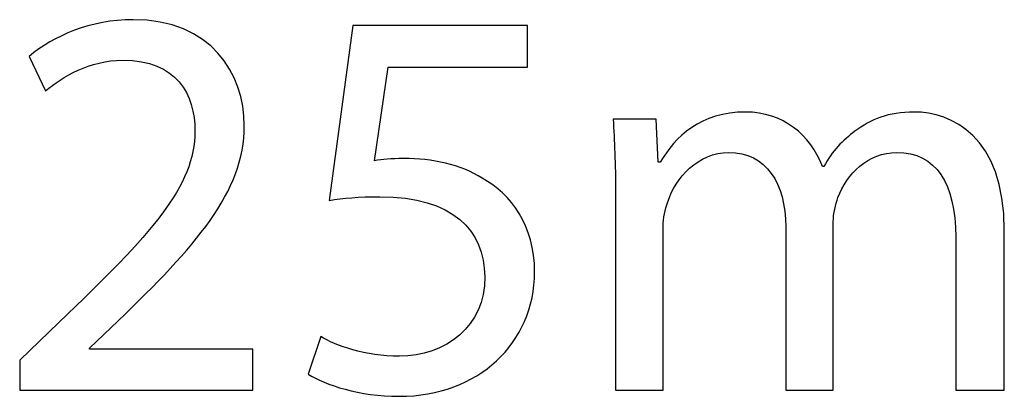
# Model space of a CAD drawing. Units: millimetres. Extents: x 10 to 1179, y 10 to 831.
# Drawn here: x 435 to 442, y 704 to 707 of the extents above; entities that cross this region are included whole.
import ezdxf

# ---------------------------------------------------------------- set-up
doc = ezdxf.new("R2010")
doc.units = ezdxf.units.MM
doc.layers.get('0').update_dxf_attribs({"linetype": 'CONTINUOUS'})

msp = doc.modelspace()

# ---------------------------------------------------------------- linework, layer by layer
at = {"color": 1}
for p, q in [((437.621, 706.603), (437.444, 705.291)), ((438.93, 706.603), (437.621, 706.603)), ((438.93, 706.289), (438.93, 706.603)), ((435.197, 706.37), (435.321, 706.113)), ((437.783, 705.587), (437.885, 706.289)), ((437.885, 706.289), (438.93, 706.289)), ((439.893, 705.901), (439.572, 705.901)), ((439.907, 705.577), (439.893, 705.901)), ((439.924, 705.577), (439.907, 705.577)), ((441.149, 705.545), (441.138, 705.545)), ((439.589, 705.351), (439.589, 703.869)), ((439.946, 703.869), (439.946, 705.097)), ((440.863, 705.093), (440.863, 703.869)), ((441.219, 703.869), (441.219, 705.132)), ((442.136, 705.019), (442.136, 703.869)), ((442.5, 703.869), (442.5, 705.065)), ((435.42, 704.377), (435.127, 704.095)), ((435.649, 704.183), (435.864, 704.388)), ((437.381, 704.271), (437.286, 703.989)), ((435.649, 704.176), (435.649, 704.183)), ((436.873, 704.176), (435.649, 704.176)), ((436.873, 703.869), (436.873, 704.176)), ((435.127, 704.095), (435.127, 703.869)), ((435.127, 703.869), (436.873, 703.869)), ((439.589, 703.869), (439.946, 703.869)), ((440.863, 703.869), (441.219, 703.869)), ((442.136, 703.869), (442.5, 703.869))]:
    msp.add_line(p, q, dxfattribs=at)
for points in [[(435.977, 706.646), (435.656, 706.646), (435.384, 706.526), (435.197, 706.37)], [(436.809, 705.852), (436.809, 706.243), (436.559, 706.646), (435.977, 706.646)], [(435.321, 706.113), (435.448, 706.219), (435.649, 706.342), (435.899, 706.342)], [(435.899, 706.342), (436.305, 706.342), (436.439, 706.085), (436.439, 705.81)], [(439.572, 705.901), (439.579, 705.739), (439.589, 705.566), (439.589, 705.351)], [(440.563, 705.954), (440.228, 705.954), (440.034, 705.771), (439.924, 705.577)], [(441.138, 705.545), (441.05, 705.781), (440.842, 705.954), (440.563, 705.954)], [(441.826, 705.954), (441.628, 705.954), (441.501, 705.898), (441.381, 705.81)], [(442.5, 705.065), (442.5, 705.778), (442.098, 705.954), (441.826, 705.954)], [(435.864, 704.388), (436.439, 704.945), (436.809, 705.351), (436.809, 705.852)], [(436.439, 705.81), (436.439, 705.397), (436.118, 705.044), (435.42, 704.377)], [(441.381, 705.81), (441.293, 705.743), (441.209, 705.661), (441.149, 705.545)], [(438.002, 705.605), (437.903, 705.605), (437.847, 705.601), (437.783, 705.587)], [(438.591, 705.457), (438.429, 705.563), (438.217, 705.605), (438.002, 705.605)], [(439.981, 705.28), (440.034, 705.46), (440.21, 705.651), (440.436, 705.651)], [(440.436, 705.651), (440.718, 705.651), (440.863, 705.418), (440.863, 705.093)], [(441.254, 705.312), (441.318, 705.489), (441.48, 705.651), (441.695, 705.651)], [(441.695, 705.651), (441.988, 705.651), (442.136, 705.418), (442.136, 705.019)], [(438.983, 704.755), (438.983, 705.104), (438.806, 705.34), (438.591, 705.457)], [(437.444, 705.291), (437.547, 705.309), (437.667, 705.319), (437.825, 705.319)], [(437.825, 705.319), (438.372, 705.319), (438.609, 705.065), (438.609, 704.719)], [(441.219, 705.132), (441.219, 705.192), (441.237, 705.263), (441.254, 705.312)], [(439.946, 705.097), (439.946, 705.16), (439.96, 705.224), (439.981, 705.28)], [(437.97, 703.823), (438.559, 703.823), (438.983, 704.222), (438.983, 704.755)], [(438.609, 704.719), (438.616, 704.349), (438.312, 704.123), (437.97, 704.123)], [(437.97, 704.123), (437.716, 704.123), (437.49, 704.204), (437.381, 704.271)], [(437.286, 703.989), (437.42, 703.908), (437.667, 703.823), (437.97, 703.823)]]:
    msp.add_open_spline(points, degree=3, dxfattribs=at)

doc.saveas('drawing.dxf')
